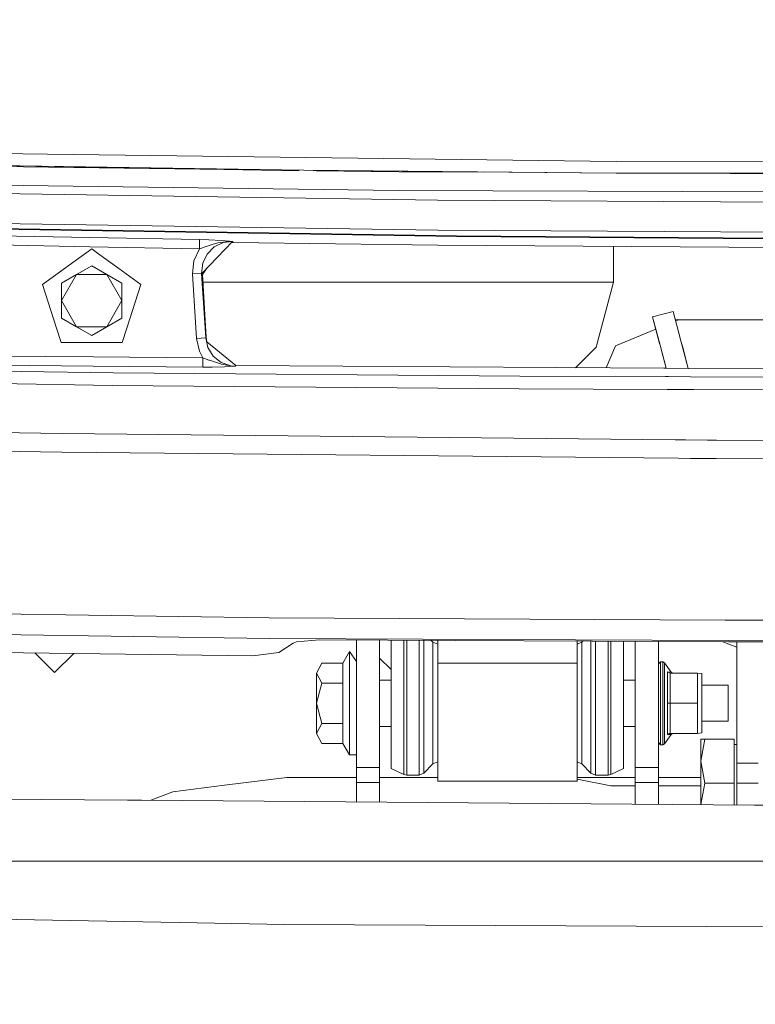
# Model space of a CAD drawing. Units: millimetres. Extents: x -1518 to 1525, y -385 to 3545.
# Drawn here: x -190 to -32, y 1169 to 1381 of the extents above; entities that cross this region are included whole.
import ezdxf

# ---------------------------------------------------------------- set-up
doc = ezdxf.new("R2010")
doc.units = ezdxf.units.MM
doc.layers.add('1', color=7, linetype='Continuous', true_color=0xffffff)
doc.styles.add('blockfont', font='simplex.shx')
doc.dimstyles.get("Standard").update_dxf_attribs({"dimtxt": 0.18, "dimasz": 0.18, "dimexe": 0.18, "dimexo": 0.0625, "dimgap": 0.09, "dimtad": 0, "dimtih": 1, "dimtoh": 1, "dimdec": 4, "dimzin": 0, "dimdsep": 46, "dimtxsty": 'Standard', "dimcen": 0.09, "dimadec": 0, "dimazin": 0, "dimtfac": 1, "dimtdec": 4, "dimtofl": 0, "dimtmove": 0, "dimatfit": 3, "dimfxl": 1, "dimtolj": 1, "dimtzin": 0, "dimarcsym": 0})

# ---------------------------------------------------------------- blocks, each defined once
blk = doc.blocks.new('_U0')
at = {"layer": '1', "color": 18, "lineweight": 13}
for p, q in [((-887, 1448.4125), (-887, 35.964983)), ((887, 1448.4125), (887, 35.964983)), ((28.125, 86.014983), (3.125, 86.014983)), ((3.125, 86.014983), (3.125, -7.735017)), ((259.791667, 86.014983), (234.791667, 86.014983)), ((259.791667, -7.735017), (259.791667, 86.014983)), ((-887, 39.139983), (-261.379167, 39.139983)), ((887, 39.139983), (261.379167, 39.139983)), ((3.125, -7.735017), (28.125, -7.735017)), ((234.791667, -7.735017), (259.791667, -7.735017))]:
    blk.add_line(p, q, dxfattribs=at)
at = {"layer": '1', "color": 18, "lineweight": 70}
for points in [[(-887, 39.139983), (-837.000049, 52.537443), (-836.999951, 25.742524)], [(887, 39.139983), (837.000049, 25.742524), (836.999951, 52.537443)]]:
    blk.add_solid(points, dxfattribs=at)
at = {"layer": '1', "color": 18, "linetype": 'Continuous', "lineweight": 13, "char_height": 50, "attachment_point": 7, "line_spacing_factor": 0.903614, "style": 'blockfont'}
for s, insert in [('\\W1.3321;69.8', (-257.141667, 0.24415)), ('\\W1.1442;1774', (27.65, 0.24415))]:
    blk.add_mtext(s, dxfattribs=dict(at, insert=insert))
blk = doc.blocks.new('_U1')
at = {"layer": '1', "color": 18, "lineweight": 13}
for p, q in [((1176.012735, 1238.326081), (1176.012735, -244.035017)), ((-1176.038285, 1232.632288), (-1176.038285, -244.035017)), ((28.112225, -193.985017), (3.112225, -193.985017)), ((3.112225, -193.985017), (3.112225, -287.735017)), ((259.778892, -193.985017), (234.778892, -193.985017)), ((259.778892, -287.735017), (259.778892, -193.985017)), ((-1176.038285, -240.860017), (-261.391942, -240.860017)), ((1176.012735, -240.860017), (261.366392, -240.860017)), ((3.112225, -287.735017), (28.112225, -287.735017)), ((234.778892, -287.735017), (259.778892, -287.735017))]:
    blk.add_line(p, q, dxfattribs=at)
at = {"layer": '1', "color": 18, "lineweight": 70}
for points in [[(-1176.038285, -240.860017), (-1126.038334, -227.462557), (-1126.038236, -254.257476)], [(1176.012735, -240.860017), (1126.012784, -254.257476), (1126.012686, -227.462557)]]:
    blk.add_solid(points, dxfattribs=at)
at = {"layer": '1', "color": 18, "linetype": 'Continuous', "lineweight": 13, "char_height": 50, "attachment_point": 7, "line_spacing_factor": 0.903614, "style": 'blockfont'}
for s, insert in [('\\W1.3321;92.6', (-257.154442, -279.75585)), ('\\W1.1591;2352', (27.637225, -279.75585))]:
    blk.add_mtext(s, dxfattribs=dict(at, insert=insert))

msp = doc.modelspace()

# ---------------------------------------------------------------- linework, layer by layer
at = {"layer": '1', "color": 18, "linetype": 'Continuous', "lineweight": 13}
for p, q in [((-183.972557, 1352.266548), (-196.112444, 1352.421282)), ((-61.568555, 1350.706575), (-183.972557, 1352.266548)), ((-145.772105, 1348.960686), (-215.595921, 1349.851606)), ((-196.050515, 1349.856255), (-129.827616, 1348.67668)), ((-128.801, 1348.808287), (-196.050515, 1349.856255)), ((-128.801, 1348.808287), (-61.551505, 1348.145602)), ((-61.568555, 1350.706575), (-0.000418, 1350.742457)), ((-124.850084, 1348.726509), (-126.825658, 1348.700164)), ((-108.387833, 1348.48368), (-126.106202, 1348.709758)), ((-124.767032, 1348.727463), (-124.850084, 1348.726509)), ((-124.767032, 1348.727463), (-124.063809, 1348.730204)), ((-123.610524, 1348.728059), (-124.063809, 1348.730204)), ((-123.133336, 1348.72341), (-123.610524, 1348.728059)), ((-61.551505, 1348.145602), (-123.133336, 1348.72341)), ((-89.864243, 1348.411254), (-108.387833, 1348.48368)), ((-61.551505, 1348.145602), (-37.069916, 1348.159788)), ((-61.551505, 1348.145602), (-37.068966, 1348.117946)), ((-37.069916, 1348.159788), (72.395931, 1348.223446)), ((-10.289809, 1347.929595), (-37.068966, 1348.117946)), ((-108.52578, 1344.459889), (-217.239504, 1345.865248)), ((-198.282112, 1343.876002), (-100.033742, 1342.37921)), ((0, 1344.030259), (-108.52578, 1344.459889)), ((-1.719752, 1341.741441), (-100.033742, 1342.37921)), ((-229.749193, 1336.819885), (-95.964079, 1334.698198)), ((-229.704295, 1336.678622), (-95.945028, 1334.561227)), ((-100.002338, 1335.906504), (-198.189174, 1337.371228)), ((-174.863686, 1334.306834), (-198.442359, 1334.783671)), ((-151.263957, 1333.865998), (-174.863686, 1334.306834)), ((-1.719162, 1335.276602), (-100.002338, 1335.906504)), ((-95.964079, 1334.698198), (-29.007938, 1334.180234)), ((-95.945028, 1334.561227), (-29.002359, 1334.051011)), ((-174.902578, 1332.311628), (-198.484053, 1332.788465)), ((-175.738756, 1330.970443), (-174.49363, 1331.875084)), ((-151.299496, 1331.870673), (-174.902578, 1332.311628)), ((-174.49363, 1331.875084), (-173.248505, 1330.970444)), ((-152.511199, 1329.311846), (-151.299496, 1331.870673)), ((-151.299496, 1331.870673), (-151.263957, 1333.865998)), ((-151.271795, 1331.880329), (-151.299496, 1331.870673)), ((-149.868523, 1332.364676), (-151.271795, 1331.880329)), ((-151.263957, 1333.865998), (-149.264966, 1333.808659)), ((-150.786658, 1326.556085), (-144.196187, 1333.444951)), ((-148.523827, 1332.785485), (-149.868523, 1332.364676)), ((-149.65487, 1330.745218), (-148.119857, 1332.291482)), ((-149.264966, 1333.808659), (-146.606808, 1333.669184)), ((-147.365038, 1333.148239), (-148.523827, 1332.785485)), ((-146.162142, 1333.2386), (-148.119857, 1332.291482)), ((-146.203046, 1333.322404), (-147.365038, 1333.148239)), ((-144.827028, 1333.54008), (-146.606808, 1333.669184)), ((-145.080392, 1333.490727), (-146.203046, 1333.322404)), ((-146.162142, 1333.2386), (-144.236674, 1333.493231)), ((-144.2508, 1333.493827), (-145.080392, 1333.490727)), ((-144.827028, 1333.54008), (-144.246464, 1333.494065)), ((-144.460432, 1333.168742), (-144.017209, 1333.227156)), ((-144.236674, 1333.493231), (-144.2508, 1333.493827)), ((-144.236674, 1333.493231), (-144.246464, 1333.494065)), ((-144.196187, 1333.444951), (-144.236674, 1333.493231)), ((-144.017209, 1333.227156), (-144.196187, 1333.444951)), ((-144.017209, 1333.227156), (-99.949745, 1332.639335)), ((0, 1332.028506), (-99.949745, 1332.639335)), ((-62.163093, 1324.679969), (-62.163093, 1332.408407)), ((-185.097908, 1324.170587), (-177.29333, 1329.840973)), ((-177.293305, 1329.840991), (-175.738767, 1330.970435)), ((-173.248493, 1330.970436), (-168.638803, 1327.621288)), ((-149.65487, 1330.745218), (-150.591289, 1328.770755)), ((-174.49363, 1328.230617), (-180.993621, 1324.47779)), ((-174.49363, 1328.230617), (-177.743618, 1326.354144)), ((-174.49363, 1328.230617), (-171.243628, 1326.354144)), ((-174.49363, 1328.230617), (-167.993625, 1324.47779)), ((-168.63876, 1327.621256), (-163.889338, 1324.170587)), ((-152.813618, 1326.471804), (-152.511199, 1329.311846)), ((-150.82023, 1326.596139), (-150.591289, 1328.770755)), ((-150.626098, 1326.364158), (-149.628366, 1327.76682)), ((-180.993621, 1324.47779), (-177.743618, 1326.354144)), ((-180.993621, 1320.725081), (-177.743618, 1326.354144)), ((-171.243628, 1326.354144), (-177.743618, 1326.354144)), ((-171.243628, 1326.354144), (-167.993625, 1324.47779)), ((-171.243628, 1326.354144), (-167.993625, 1320.725081)), ((-150.82023, 1326.596139), (-152.813618, 1326.471804)), ((-152.813618, 1326.471804), (-151.946669, 1312.579272)), ((-150.82023, 1326.596139), (-149.953281, 1312.703607)), ((-150.786658, 1326.556085), (-150.82023, 1326.596139)), ((-150.626098, 1326.364158), (-150.786658, 1326.556085)), ((-149.840658, 1312.856791), (-150.626098, 1326.364158)), ((-185.097908, 1324.170587), (-182.058419, 1314.816016)), ((-180.993621, 1320.725081), (-180.993621, 1324.47779)), ((-167.993625, 1324.47779), (-167.993625, 1320.725081)), ((-166.928824, 1314.816025), (-163.889338, 1324.170587)), ((-143.696805, 1324.679969), (-150.528164, 1324.679969)), ((-126.933095, 1324.679969), (-143.696805, 1324.679969)), ((-110.169378, 1324.679969), (-126.933095, 1324.679969)), ((-94.548089, 1324.679969), (-110.169378, 1324.679969)), ((-81.133788, 1324.679969), (-94.548089, 1324.679969)), ((-70.840628, 1324.679969), (-81.133788, 1324.679969)), ((-64.370082, 1324.679969), (-70.840628, 1324.679969)), ((-62.163093, 1324.679969), (-65.906347, 1310.709951)), ((-62.163093, 1324.679969), (-64.370082, 1324.679969)), ((-180.993621, 1316.972254), (-180.993621, 1320.725081)), ((-177.743618, 1315.095899), (-180.993621, 1320.725081)), ((-167.993625, 1320.725081), (-171.243628, 1315.095899)), ((-167.993625, 1320.725081), (-167.993625, 1316.972254)), ((-177.743618, 1315.095899), (-180.993621, 1316.972254)), ((-174.49363, 1313.219426), (-180.993621, 1316.972254)), ((-167.993625, 1316.972254), (-174.49363, 1313.219426)), ((-167.993625, 1316.972254), (-171.243628, 1315.095899)), ((-49.341974, 1318.404792), (-53.758186, 1317.22152)), ((-53.758186, 1317.22152), (-52.217805, 1311.472652)), ((-52.118929, 1311.103705), (-53.758186, 1317.22152)), ((-47.801589, 1312.656043), (-49.341974, 1318.404792)), ((-47.64066, 1312.055375), (-49.341974, 1318.404792)), ((-174.49363, 1313.219426), (-177.743618, 1315.095899)), ((-171.243628, 1315.095899), (-177.743618, 1315.095899)), ((-171.243628, 1315.095899), (-174.49363, 1313.219426)), ((-48.374762, 1316.690324), (-48.86191, 1316.613163)), ((-48.352121, 1316.547376), (-48.795116, 1316.363882)), ((-48.352121, 1316.547376), (-48.374762, 1316.690324)), ((-48.352121, 1316.547376), (-48.374762, 1316.690324)), ((-48.283012, 1316.576002), (-48.352121, 1316.547376)), ((-25.294993, 1316.576002), (-48.283012, 1316.576002)), ((-182.058418, 1314.816014), (-181.047429, 1311.704514)), ((-167.939817, 1311.704514), (-166.928825, 1314.816024)), ((-149.840658, 1312.856791), (-149.953281, 1312.703607)), ((-149.698277, 1311.828373), (-149.840658, 1312.856791)), ((-53.055532, 1314.599167), (-61.753386, 1310.996411)), ((-181.047429, 1311.704514), (-179.508704, 1311.704514)), ((-179.508671, 1311.704514), (-176.669195, 1311.704514)), ((-176.669186, 1311.704514), (-172.31806, 1311.704514)), ((-172.318054, 1311.704514), (-169.478578, 1311.704514)), ((-169.478542, 1311.704514), (-167.939817, 1311.704514)), ((-149.953281, 1312.703607), (-151.946669, 1312.579272)), ((-151.946669, 1312.579272), (-151.308303, 1309.835194)), ((-149.953281, 1312.703607), (-149.466817, 1310.603021)), ((-143.443038, 1306.730388), (-149.698277, 1311.828373)), ((-148.305957, 1308.762429), (-149.466817, 1310.603021)), ((-65.906347, 1310.709951), (-70.343621, 1306.272687)), ((-61.753386, 1310.996411), (-63.727177, 1306.231259)), ((-52.217805, 1311.472652), (-52.118906, 1311.103555)), ((-51.745591, 1309.710381), (-52.118916, 1311.103656)), ((-52.118892, 1311.103505), (-50.791675, 1306.150265)), ((-47.640688, 1312.055551), (-47.801589, 1312.656043)), ((-46.050417, 1306.120579), (-47.640683, 1312.055536)), ((-47.329378, 1310.893653), (-47.640655, 1312.055359)), ((-46.050438, 1306.120579), (-47.329378, 1310.893653)), ((-174.125616, 1308.604358), (-197.716807, 1308.817742)), ((-150.550862, 1308.414934), (-174.125616, 1308.604358)), ((-151.308303, 1309.835194), (-150.550862, 1308.414934)), ((-146.599387, 1307.410119), (-148.305957, 1308.762429)), ((-50.791661, 1306.150265), (-51.745591, 1309.710381)), ((-174.142663, 1306.608794), (-197.735836, 1306.822179)), ((-150.565897, 1306.419371), (-174.142663, 1306.608794)), ((-150.550862, 1308.414934), (-150.565897, 1306.419371)), ((-150.565897, 1306.419371), (-148.56564, 1306.426046)), ((-150.550862, 1308.414934), (-149.243792, 1307.926534)), ((-149.243792, 1307.926534), (-149.132644, 1307.88493)), ((-149.132644, 1307.88493), (-146.784683, 1307.084558)), ((-148.56564, 1306.426046), (-145.904427, 1306.498287)), ((-146.784683, 1307.084558), (-146.650334, 1307.038663)), ((-146.650334, 1307.038663), (-144.541298, 1306.667922)), ((-146.599387, 1307.410119), (-144.534563, 1306.699632)), ((-145.904427, 1306.498287), (-144.119878, 1306.582568)), ((-144.541298, 1306.667922), (-144.372617, 1306.638239)), ((-144.534563, 1306.699632), (-143.527542, 1306.614635)), ((-144.372617, 1306.638239), (-143.541669, 1306.614397)), ((-144.119878, 1306.582568), (-143.537347, 1306.614039)), ((-143.527542, 1306.614635), (-143.541669, 1306.614397)), ((-143.527542, 1306.614635), (-143.537347, 1306.614039)), ((-143.443038, 1306.730388), (-143.527542, 1306.614635)), ((-51.334923, 1306.153667), (-143.443038, 1306.730388)), ((-169.800733, 1305.198071), (-233.386968, 1306.119202)), ((-82.350072, 1304.45957), (-169.800733, 1305.198071)), ((-51.049847, 1304.353771), (-82.350072, 1304.45957)), ((-51.334915, 1306.153667), (-51.334922, 1306.153667)), ((-50.791661, 1306.150265), (-51.334914, 1306.153667)), ((-51.04984, 1304.353771), (-51.049846, 1304.353771)), ((-50.309622, 1304.351269), (-51.049838, 1304.353771)), ((-46.050417, 1306.120579), (-50.791656, 1306.150265)), ((-45.572041, 1304.335255), (-50.309617, 1304.351269)), ((-28.181383, 1306.008695), (-46.050416, 1306.120579)), ((0, 1304.181216), (-45.572041, 1304.335255)), ((-169.997399, 1302.464126), (-235.640635, 1303.479431)), ((-169.997399, 1302.464126), (-82.450752, 1301.705001)), ((-50.613211, 1301.596965), (-82.450752, 1301.705001)), ((-50.613204, 1301.596965), (-50.613209, 1301.596965)), ((-49.57066, 1301.593427), (-50.613202, 1301.596965)), ((-44.833063, 1301.577351), (-49.570657, 1301.593427)), ((0, 1301.425217), (-44.833062, 1301.577351)), ((-215.065097, 1292.61112), (-180.830141, 1292.102335)), ((-180.830141, 1292.102335), (-48.89515, 1290.749581)), ((-48.895142, 1290.749581), (-46.658918, 1290.726653)), ((-46.658917, 1290.726653), (-41.912609, 1290.677988)), ((-41.912609, 1290.677988), (-41.912587, 1290.677988)), ((-41.912587, 1290.677988), (-39.997592, 1290.658353)), ((0, 1290.554164), (-39.997592, 1290.658353)), ((-180.953284, 1288.070915), (-215.209727, 1288.581012)), ((-180.953284, 1288.070915), (-48.266183, 1286.778449)), ((-48.266176, 1286.778449), (-45.594027, 1286.752421)), ((-45.594026, 1286.752421), (-43.630032, 1286.73329)), ((-43.630032, 1286.73329), (-40.84836, 1286.706195)), ((-40.848359, 1286.706195), (-40.848348, 1286.706195)), ((-40.848348, 1286.706195), (-40.029681, 1286.69822)), ((0, 1286.603568), (-40.029681, 1286.69822)), ((-217.221578, 1253.623245), (-136.259553, 1252.416132)), ((-38.117435, 1251.928095), (-136.259553, 1252.416132)), ((0, 1251.738546), (-38.117433, 1251.928095)), ((-225.932856, 1249.303697), (-136.199621, 1247.977374)), ((-37.415043, 1247.493362), (-136.199621, 1247.977374)), ((-130.41791, 1247.211097), (-131.092367, 1246.943114)), ((-125.448969, 1247.64931), (-130.41791, 1247.211097)), ((-37.376633, 1247.250854), (-125.448969, 1247.64931)), ((-117.499997, 1241.548059), (-117.499997, 1247.613347)), ((-112.499994, 1241.548059), (-112.499994, 1247.590726)), ((-109.999997, 1247.579416), (-109.999997, 1241.110561)), ((-107.301381, 1247.365353), (-107.301381, 1247.567207)), ((-107.301381, 1241.739748), (-107.301381, 1247.365353)), ((-106.667456, 1247.564339), (-106.667456, 1247.487066)), ((-106.667456, 1247.487066), (-106.667456, 1241.809962)), ((-103.999999, 1247.487066), (-103.999999, 1247.552271)), ((-103.999999, 1247.487066), (-103.999999, 1241.809962)), ((-102.971633, 1247.547618), (-102.971633, 1247.13373)), ((-102.971633, 1247.13373), (-102.971633, 1241.605995)), ((-101.013337, 1247.155903), (-101.38968, 1247.540461)), ((-101.013337, 1247.155903), (-101.013337, 1245.400665)), ((-99.999999, 1246.72964), (-101.013337, 1247.155903)), ((-99.999999, 1242.672561), (-99.999999, 1247.534174)), ((-70.000001, 1247.398448), (-70.000001, 1242.672561)), ((-68.986663, 1247.155903), (-70.000001, 1246.72964)), ((-68.754812, 1247.392815), (-68.986663, 1247.155903)), ((-68.986663, 1247.155903), (-68.986663, 1245.400665)), ((-67.028367, 1247.13373), (-67.028367, 1247.385004)), ((-67.028367, 1241.605995), (-67.028367, 1247.13373)), ((-66.000001, 1247.380351), (-66.000001, 1241.809962)), ((-63.332544, 1241.809962), (-63.332544, 1247.368283)), ((-62.698619, 1247.365353), (-62.698619, 1247.365415)), ((-62.698619, 1241.739748), (-62.698619, 1247.365353)), ((-60, 1247.353206), (-60, 1241.110561)), ((-57.500002, 1241.548059), (-57.500002, 1247.341896)), ((-52.499999, 1241.548059), (-52.499999, 1247.319275)), ((-37.295805, 1246.740525), (-38.59037, 1247.256345)), ((0, 1247.31004), (-37.41504, 1247.493362)), ((0, 1247.081755), (-37.376631, 1247.250854)), ((-35.583007, 1235.926356), (-35.583007, 1247.242739)), ((-139.81567, 1244.247435), (-226.047208, 1245.384095)), ((-182.500009, 1240.599988), (-186.766288, 1244.866314)), ((-134.190035, 1244.948743), (-139.81567, 1244.247435)), ((-131.092367, 1246.943114), (-134.190035, 1244.948743)), ((-119, 1245.159982), (-120.437455, 1242.670296)), ((-119, 1241.307733), (-119, 1245.159982)), ((-117.499997, 1243.030546), (-119, 1245.159982)), ((-101.013337, 1240.605472), (-101.013337, 1245.400665)), ((-68.986663, 1245.400665), (-68.986663, 1240.605472)), ((-35.583007, 1246.05806), (-37.295803, 1246.740524)), ((-178.344738, 1244.755305), (-182.500009, 1240.599988)), ((-109.999997, 1241.249972), (-112.499994, 1243.750011)), ((-52.499999, 1242.46001), (-52.000002, 1242.959974)), ((-52.000002, 1242.959974), (-51.560284, 1242.959974)), ((-52.000002, 1240.338562), (-52.000002, 1242.959974)), ((-51.560284, 1242.959974), (-51.150707, 1242.746828)), ((-51.560284, 1240.338562), (-51.560284, 1242.959974)), ((-51.150707, 1242.746828), (-49.733785, 1240.72325)), ((-51.150707, 1240.187881), (-51.150707, 1242.746828)), ((-124.939744, 1242.670296), (-126.100001, 1240.505217)), ((-120.437455, 1242.670296), (-124.939744, 1242.670296)), ((-120.437455, 1242.670296), (-120.437455, 1238.340137)), ((-119, 1241.307733), (-119, 1237.455485)), ((-117.499997, 1228.127358), (-117.499997, 1241.548059)), ((-112.499994, 1228.127358), (-112.499994, 1241.548059)), ((-109.999997, 1241.110561), (-109.999997, 1226.9994)), ((-107.301381, 1234.05504), (-107.301381, 1241.739748)), ((-106.667456, 1234.05504), (-106.667456, 1241.809962)), ((-103.999999, 1241.809962), (-103.999999, 1234.05504)), ((-102.971633, 1234.05504), (-102.971633, 1241.605995)), ((-99.999999, 1242.672561), (-70.000001, 1242.672561)), ((-99.999999, 1242.672561), (-99.999999, 1224.695084)), ((-70.000001, 1242.672561), (-70.000001, 1224.695084)), ((-67.028367, 1234.05504), (-67.028367, 1241.605995)), ((-66.000001, 1234.05504), (-66.000001, 1241.809962)), ((-63.332544, 1234.05504), (-63.332544, 1241.809962)), ((-62.698619, 1241.739748), (-62.698619, 1234.05504)), ((-60, 1241.110561), (-60, 1226.9994)), ((-57.500002, 1228.127358), (-57.500002, 1241.548059)), ((-52.499999, 1228.127358), (-52.499999, 1241.548059)), ((-50.491848, 1240.761636), (-49.733785, 1240.72325)), ((-50.491848, 1240.761636), (-49.983972, 1240.509985)), ((-50.491654, 1234.009979), (-50.491848, 1240.761636)), ((-49.733785, 1240.72325), (-49.324208, 1240.509985)), ((-126.100001, 1240.505217), (-124.939744, 1238.340137)), ((-126.100001, 1240.505217), (-126.100001, 1234.009979)), ((-109.999997, 1239.009974), (-112.499994, 1239.009974)), ((-101.013337, 1240.605472), (-101.013337, 1234.05504)), ((-68.986663, 1240.605472), (-68.986663, 1234.05504)), ((-57.500002, 1239.009974), (-60, 1239.009974)), ((-52.000002, 1234.009979), (-52.000002, 1240.338562)), ((-51.560284, 1240.338562), (-51.560284, 1234.009979)), ((-51.150707, 1234.009979), (-51.150707, 1240.187881)), ((-49.983972, 1240.509985), (-49.983953, 1240.509985)), ((-49.983953, 1240.509985), (-49.983972, 1240.509985)), ((-49.983953, 1240.509985), (-49.983767, 1234.009979)), ((-49.983953, 1240.509985), (-44.100001, 1240.509985)), ((-44.100001, 1240.509985), (-44.099755, 1234.009979)), ((-43.099999, 1240.389941), (-44.100001, 1240.509985)), ((-43.099999, 1240.389941), (-43.099999, 1234.009979)), ((-124.939744, 1238.340137), (-126.100001, 1234.009979)), ((-120.437455, 1238.340137), (-124.939744, 1238.340137)), ((-120.437455, 1236.686109), (-120.437455, 1238.340137)), ((-120.437455, 1236.686109), (-120.437455, 1229.679821)), ((-119, 1231.222508), (-119, 1237.455485)), ((-37.500001, 1237.90705), (-43.099999, 1237.90705)), ((-37.500001, 1234.009979), (-37.500001, 1237.90705)), ((-35.583007, 1221.076144), (-35.583007, 1235.926345)), ((-124.939744, 1229.679821), (-126.100001, 1234.009979)), ((-126.100001, 1227.514861), (-126.100001, 1234.009979)), ((-107.301381, 1226.370213), (-107.301381, 1234.05504)), ((-106.667456, 1234.05504), (-106.667456, 1226.299999)), ((-103.999999, 1234.05504), (-103.999999, 1226.299999)), ((-102.971633, 1234.05504), (-102.971633, 1226.503966)), ((-101.013337, 1234.05504), (-101.013337, 1227.504609)), ((-68.986663, 1234.05504), (-68.986663, 1227.504609)), ((-67.028367, 1226.503966), (-67.028367, 1234.05504)), ((-66.000001, 1234.05504), (-66.000001, 1226.299999)), ((-63.332544, 1226.299999), (-63.332544, 1234.05504)), ((-62.698619, 1226.370213), (-62.698619, 1234.05504)), ((-52.000002, 1227.681396), (-52.000002, 1234.009979)), ((-51.560284, 1227.681396), (-51.560284, 1234.009979)), ((-51.150707, 1227.832196), (-51.150707, 1234.009979)), ((-50.491654, 1234.009979), (-50.491848, 1227.258323)), ((-50.491654, 1234.009979), (-49.983767, 1234.009979)), ((-49.983767, 1234.009979), (-49.983953, 1227.509973)), ((-49.983767, 1234.009979), (-44.099755, 1234.009979)), ((-44.100001, 1227.509973), (-44.099755, 1234.009979)), ((-43.099999, 1234.009979), (-43.099999, 1227.630017)), ((-37.500001, 1234.009979), (-37.500001, 1230.113027)), ((-119, 1231.222508), (-119, 1224.989412)), ((-37.500001, 1230.113027), (-43.099999, 1230.113027)), ((-126.100001, 1227.514861), (-124.939744, 1229.679821)), ((-120.437455, 1229.679821), (-124.939744, 1229.679821)), ((-120.437455, 1229.679821), (-120.437455, 1227.967379)), ((-120.437455, 1225.349782), (-120.437455, 1227.967379)), ((-117.499997, 1220.137251), (-117.499997, 1228.127358)), ((-109.999997, 1229.009984), (-112.499994, 1229.009984)), ((-112.499994, 1220.137251), (-112.499994, 1228.127358)), ((-57.500002, 1229.009984), (-60, 1229.009984)), ((-57.500002, 1220.137251), (-57.500002, 1228.127358)), ((-52.499999, 1220.137251), (-52.499999, 1228.127358)), ((-126.100001, 1227.514861), (-124.939744, 1225.349782)), ((-109.999997, 1219.943894), (-109.999997, 1226.9994)), ((-107.301381, 1220.744623), (-107.301381, 1226.370213)), ((-106.667456, 1220.62291), (-106.667456, 1226.299999)), ((-103.999999, 1226.299999), (-103.999999, 1220.62291)), ((-102.971633, 1220.976246), (-102.971633, 1226.503966)), ((-101.013337, 1222.709311), (-101.013337, 1227.504609)), ((-68.986663, 1227.504609), (-68.986663, 1222.709311)), ((-67.028367, 1220.976246), (-67.028367, 1226.503966)), ((-66.000001, 1220.62291), (-66.000001, 1226.299999)), ((-63.332544, 1220.62291), (-63.332544, 1226.299999)), ((-62.698619, 1220.744623), (-62.698619, 1226.370213)), ((-60, 1226.9994), (-60, 1219.943894)), ((-52.000002, 1227.681396), (-52.000002, 1225.059984)), ((-51.560284, 1225.059984), (-51.560284, 1227.681396)), ((-51.150707, 1227.832196), (-51.150707, 1225.27325)), ((-51.150707, 1225.27325), (-49.733785, 1227.296827)), ((-49.733785, 1227.296827), (-50.491848, 1227.258323)), ((-50.491848, 1227.258323), (-50.489225, 1227.261541)), ((-50.166064, 1227.481125), (-50.489225, 1227.261541)), ((-50.166064, 1227.481125), (-49.983972, 1227.509973)), ((-49.983972, 1227.509973), (-49.983953, 1227.509973)), ((-49.983953, 1227.509973), (-49.983972, 1227.509973)), ((-44.100001, 1227.509973), (-49.983953, 1227.509973)), ((-49.733785, 1227.296827), (-49.324208, 1227.509973)), ((-43.099999, 1227.630017), (-44.100001, 1227.509973)), ((-43.34301, 1221.554769), (-43.34301, 1226.304768)), ((-42.494505, 1226.304768), (-43.34301, 1221.554769)), ((-42.494505, 1226.304768), (-43.34301, 1226.304768)), ((-36.18301, 1226.304768), (-42.494505, 1226.304768)), ((-36.18301, 1226.304768), (-36.18301, 1216.804756)), ((-120.437455, 1225.349782), (-124.939744, 1225.349782)), ((-119, 1222.859992), (-120.437455, 1225.349782)), ((-119, 1224.989412), (-119, 1222.859992)), ((-99.999999, 1217.191709), (-99.999999, 1224.695084)), ((-70.000001, 1224.695084), (-70.000001, 1217.191709)), ((-52.499999, 1225.559948), (-52.000002, 1225.059984)), ((-52.000002, 1225.059984), (-51.560284, 1225.059984)), ((-51.560284, 1225.059984), (-51.150707, 1225.27325)), ((-35.583007, 1225.104807), (-36.18301, 1225.104807)), ((-117.499997, 1222.859992), (-119, 1222.859992)), ((-101.013337, 1222.709311), (-101.013337, 1220.954073)), ((-68.986663, 1220.954073), (-68.986663, 1222.709311)), ((-43.34301, 1221.554769), (-42.494505, 1216.804756)), ((-43.34301, 1221.554769), (-43.34301, 1212.162654)), ((-112.499994, 1220.137251), (-117.499997, 1220.137251)), ((-117.499997, 1216.950906), (-117.499997, 1220.137251)), ((-112.499994, 1216.950906), (-112.499994, 1220.137251)), ((-107.301381, 1218.685521), (-109.999997, 1219.943894)), ((-107.301381, 1220.744623), (-107.301381, 1218.685521)), ((-106.667456, 1220.62291), (-106.667456, 1218.544973)), ((-103.999999, 1220.62291), (-103.999999, 1218.544973)), ((-102.971633, 1220.976246), (-102.971633, 1218.953026)), ((-101.013337, 1220.954073), (-102.971633, 1218.953026)), ((-99.999999, 1221.380336), (-101.013337, 1220.954073)), ((-68.986663, 1220.954073), (-70.000001, 1221.380336)), ((-67.028367, 1218.953026), (-68.986663, 1220.954073)), ((-67.028367, 1220.976246), (-67.028367, 1218.953026)), ((-66.000001, 1220.62291), (-66.000001, 1218.544973)), ((-63.332544, 1220.62291), (-63.332544, 1218.544973)), ((-62.698619, 1218.685521), (-62.698619, 1220.744623)), ((-60, 1219.943894), (-62.698619, 1218.685521)), ((-52.499999, 1220.137251), (-57.500002, 1220.137251)), ((-57.500002, 1216.950906), (-57.500002, 1220.137251)), ((-52.499999, 1216.950906), (-52.499999, 1220.137251)), ((-35.583007, 1221.076144), (-33.230966, 1221.076144)), ((-35.583007, 1216.804875), (-35.583007, 1221.076144)), ((-33.230965, 1221.076144), (-31.011009, 1221.076144)), ((-145.925005, 1216.33066), (-132.502628, 1218.000067)), ((-132.502628, 1218.000067), (-117.499997, 1218.000067)), ((-112.499994, 1218.000067), (-99.999999, 1218.000067)), ((-106.667456, 1218.544973), (-107.301381, 1218.685521)), ((-103.999999, 1218.544973), (-106.667456, 1218.544973)), ((-102.971633, 1218.953026), (-103.999999, 1218.544973)), ((-70.000001, 1218.000067), (-57.500002, 1218.000067)), ((-62.697173, 1216.195239), (-70.000001, 1217.654075)), ((-66.000001, 1218.544973), (-67.028367, 1218.953026)), ((-63.332544, 1218.544973), (-66.000001, 1218.544973)), ((-62.698619, 1218.685521), (-63.332544, 1218.544973)), ((-52.499999, 1218.000067), (-43.34301, 1218.000067)), ((-145.925005, 1216.33066), (-156.997536, 1214.953555)), ((-112.499994, 1216.950906), (-117.499997, 1216.950906)), ((-117.499997, 1212.749695), (-117.499997, 1216.950906)), ((-112.499994, 1212.710114), (-112.499994, 1216.950906)), ((-99.999999, 1217.191709), (-70.000001, 1217.191709)), ((-57.500002, 1216.195239), (-62.697173, 1216.195239)), ((-52.499999, 1216.950906), (-57.500002, 1216.950906)), ((-57.500002, 1212.274724), (-57.500002, 1216.950906)), ((-52.499999, 1212.235143), (-52.499999, 1216.950906)), ((-43.34301, 1216.195239), (-52.499999, 1216.195239)), ((-42.494505, 1216.804756), (-43.323782, 1212.162502)), ((-36.18301, 1216.804756), (-42.494505, 1216.804756)), ((-36.18301, 1216.804756), (-36.18301, 1212.105974)), ((-35.583007, 1216.804875), (-32.554464, 1216.804875)), ((-35.583007, 1212.101225), (-35.583007, 1216.804875)), ((-32.554463, 1216.804875), (-31.011009, 1216.804875)), ((-211.314102, 1213.492287), (-166.808565, 1213.140024)), ((-166.808565, 1213.140024), (-163.780709, 1213.116063)), ((-163.780709, 1213.116063), (-31.804741, 1212.071315)), ((-161.759317, 1213.100061), (-156.997536, 1214.953555)), ((-31.804741, 1212.071315), (0, 1211.819542)), ((-209.660162, 1200.000061), (-167.610993, 1200.000061)), ((-151.592364, 1200.000061), (-167.610993, 1200.000061)), ((-144.407009, 1200.000061), (-151.592364, 1200.000061)), ((-144.407009, 1200.000061), (-35.845402, 1200.000061)), ((-35.845402, 1200.000061), (0, 1200.000061)), ((-151.770924, 1186.690343), (-246.426915, 1188.490761)), ((-133.030069, 1186.333908), (-151.770924, 1186.690343)), ((-133.030069, 1186.333908), (0, 1185.690535))]:
    msp.add_line(p, q, dxfattribs=at)

# ---------------------------------------------------------------- dimensions: what is measured, and where the dimension line sits
for base, p1, p2, picture, middle in [((887, 39.139983), (-887, 1450), (887, 1450), '_U0', (-10.9375, 39.139983)), ((1176.012735, -240.860017), (-1176.038285, 1234.219788), (1176.012735, 1239.913581), '_U1', (-10.950275, -240.860017))]:
    dim = msp.add_linear_dim(base=base, p1=p1, p2=p2, dimstyle='Standard', override={"dimtxt": 50, "dimasz": 50, "dimexe": 3.175, "dimexo": 1.5875, "dimgap": 1.5875, "dimtih": 1, "dimtoh": 1, "dimdec": 1, "dimlfac": 0.03937, "dimdsep": 46, "dimlunit": 2, "dimtxsty": 'blockfont', "dimsah": 1, "dimse1": 0, "dimse2": 0, "dimsd1": 0, "dimsd2": 0, "dimclrd": 18, "dimclre": 18, "dimclrt": 18, "dimtol": 0, "dimtm": -0.1, "dimtfac": 1, "dimtdec": 2, "dimtofl": 1, "dimtmove": 0, "dimlwd": 13, "dimlwe": 13}, dxfattribs=at)
    dim.commit()
    dim.dimension.update_dxf_attribs({"geometry": picture, "text_midpoint": middle, "dimtype": 160})

doc.saveas('drawing.dxf')
